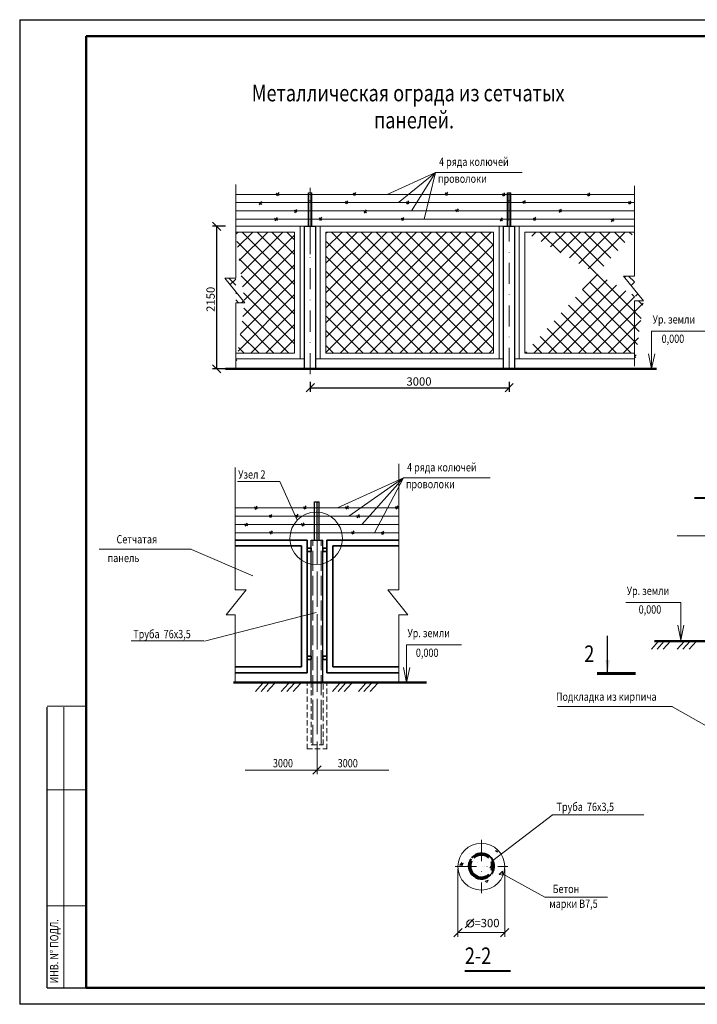
# Model space of a CAD drawing. Units: millimetres. Extents: x -1225 to 16319, y 574 to 7900.
# Drawn here: x 14550 to 14754, y 7603 to 7900 of the extents above; entities that cross this region are included whole.
import ezdxf

# ---------------------------------------------------------------- set-up
doc = ezdxf.new("R2010")
doc.units = ezdxf.units.MM
for name, pattern in [('ACAD_ISO02W100', [15, 12, -3]), ('DASHDOT', [25.4, 12.7, -6.35, 0, -6.35]), ('HIDDEN2', [4.7625, 3.175, -1.5875])]:
    doc.linetypes.add(name, pattern=pattern)
doc.layers.add('62_TITLE BLOCK TEXT', color=7, linetype='Continuous')
doc.layers.add('ЛИНИЯ', color=7, linetype='Continuous')
for name, color, linetype, lineweight in [('Оси', 130, 'DASHDOT', 20), ('Размеры', 7, 'Continuous', 20), ('Сл1рамка', 7, 'Continuous', 20), ('Сл2шт0.3', 7, 'Continuous', 30)]:
    doc.layers.add(name, color=color, linetype=linetype, lineweight=lineweight)
doc.styles.add('romans', font='romans.shx', dxfattribs={"width": 0.8, "oblique": 8, "height": 2.5})
doc.dimstyles.new('1-500', dxfattribs={"dimtxt": 2.5, "dimasz": 2.5, "dimexe": 1.25, "dimexo": 0.625, "dimtad": 1, "dimlfac": 0.5, "dimtxsty": 'romans', "dimblk": 'OBLIQUE', "dimcen": 2.5, "dimaunit": 1, "dimadec": 3, "dimazin": 0, "dimtfac": 1, "dimtmove": 0, "dimatfit": 3, "dimldrblk": 'OBLIQUE', "dimfxl": 1, "dimarcsym": 0})
doc.dimstyles.new('м-200', dxfattribs={"dimtxt": 2.5, "dimasz": 2.5, "dimexe": 1.25, "dimexo": 0.625, "dimtad": 1, "dimlfac": 0.2, "dimtxsty": 'romans', "dimblk": 'OBLIQUE', "dimcen": 2.5, "dimaunit": 1, "dimadec": 3, "dimazin": 0, "dimtfac": 1, "dimtmove": 0, "dimatfit": 3, "dimfxl": 1, "dimarcsym": 0})
pattern_1 = [(45, (-12640.851, 2509.0424), (-2.24506403, 2.24506403), []), (135, (-12640.851, 2509.0424), (-2.24506403, -2.24506403), [])]

# ---------------------------------------------------------------- blocks, each defined once
blk = doc.blocks.new('_Oblique')
at = {"color": 0, "linetype": 'ByBlock', "lineweight": -2}
blk.add_line((-0.5, -0.5), (0.5, 0.5), dxfattribs=at)
blk = doc.blocks.new('*D82')
at = {"layer": 'Defpoints', "color": 0, "linetype": 'ByBlock', "ltscale": 0.5, "transparency": 16777216}
for p in [(14609.45, 7837.69), (14612.67, 7837.69), (14612.67, 7794.69)]:
    blk.add_point(p, dxfattribs=at)
at = {"layer": 'Размеры', "color": 0, "linetype": 'ByBlock', "lineweight": -2, "ltscale": 0.5, "transparency": 16777216}
for p, q in [((14612.05, 7837.69), (14608.2, 7837.69)), ((14609.45, 7794.69), (14609.45, 7837.69)), ((14612.05, 7794.69), (14608.2, 7794.69))]:
    blk.add_line(p, q, dxfattribs=at)
at = {"layer": 'Размеры', "color": 0, "linetype": 'ByBlock', "lineweight": -2, "ltscale": 0.5, "transparency": 16777216, "xscale": 2.5, "yscale": 2.5, "zscale": 2.5}
for p, rotation in [((14609.45, 7837.69), 90), ((14609.45, 7794.69), 270)]:
    blk.add_blockref('_Oblique', p, dxfattribs=dict(at, rotation=rotation))
at = {"layer": 'Размеры', "color": 0, "linetype": 'ByBlock', "lineweight": 20, "ltscale": 0.5, "transparency": 16777216, "insert": (14607.58, 7815.65), "char_height": 2.5, "attachment_point": 5, "rotation": 90, "style": 'romans'}
blk.add_mtext('{\\Fromans.shx|c204;2150}', dxfattribs=at)
blk = doc.blocks.new('*D83')
at = {"layer": 'Defpoints', "color": 0, "linetype": 'ByBlock', "ltscale": 0.5, "transparency": 16777216}
for p in [(14637.63, 7791.37), (14697.63, 7791.37), (14697.63, 7789)]:
    blk.add_point(p, dxfattribs=at)
at = {"layer": 'Размеры', "color": 0, "linetype": 'ByBlock', "lineweight": -2, "ltscale": 0.5, "transparency": 16777216}
for p, q in [((14637.63, 7790.75), (14637.63, 7787.75)), ((14697.63, 7790.75), (14697.63, 7787.75)), ((14637.63, 7789), (14697.63, 7789))]:
    blk.add_line(p, q, dxfattribs=at)
at = {"layer": 'Размеры', "color": 0, "linetype": 'ByBlock', "lineweight": -2, "ltscale": 0.5, "transparency": 16777216, "xscale": 2.5, "yscale": 2.5, "zscale": 2.5, "rotation": 180}
blk.add_blockref('_Oblique', (14637.63, 7789), dxfattribs=at)
at = {"layer": 'Размеры', "color": 0, "linetype": 'ByBlock', "lineweight": -2, "ltscale": 0.5, "transparency": 16777216, "xscale": 2.5, "yscale": 2.5, "zscale": 2.5}
blk.add_blockref('_Oblique', (14697.63, 7789), dxfattribs=at)
at = {"layer": 'Размеры', "color": 0, "linetype": 'ByBlock', "lineweight": 20, "ltscale": 0.5, "transparency": 16777216, "insert": (14670.43, 7790.87), "char_height": 2.5, "attachment_point": 5, "style": 'romans'}
blk.add_mtext('{\\Fromans.shx|c204;3000}', dxfattribs=at)

msp = doc.modelspace()

# ---------------------------------------------------------------- hatches: boundary and pattern name
at = {"layer": 'Размеры', "linetype": 'ByBlock', "lineweight": 20, "ltscale": 0.5}
h = msp.add_hatch(dxfattribs=at)
h.set_pattern_fill('ANSI37', color=0, style=0)
h.set_pattern_definition(pattern_1)
edge = h.paths.add_edge_path()
edge.add_line((14615.13966, 7814.5672), (14615.13966, 7794.91758))
edge.add_line((14617.85705, 7814.5672), (14611.82567, 7822.05375))
edge.add_line((14615.13966, 7814.5672), (14617.85705, 7814.5672))
edge.add_line((14615.13966, 7822.05375), (14611.82567, 7822.05375))
edge.add_line((14615.13966, 7840.05789), (14615.13966, 7822.05375))
edge.add_line((14615.13966, 7835.95609), (14632.89611, 7835.95609))
edge.add_line((14632.89611, 7799.4191), (14632.89611, 7835.95609))
edge.add_line((14615.13966, 7799.4191), (14632.89611, 7799.4191))
h = msp.add_hatch(dxfattribs=at)
h.set_pattern_fill('ANSI37', color=0, style=0)
h.set_pattern_definition(pattern_1)
edge = h.paths.add_edge_path()
edge.add_line((14735.44385, 7815.17654), (14735.44385, 7795.52692))
edge.add_line((14738.16124, 7815.17654), (14732.12986, 7822.66309))
edge.add_line((14735.44385, 7815.17654), (14738.16124, 7815.17654))
edge.add_line((14735.44385, 7822.66309), (14732.12986, 7822.66309))
edge.add_line((14735.44385, 7840.66723), (14735.44385, 7822.66309))
edge.add_line((14702.35912, 7835.95609), (14735.44385, 7835.95609))
edge.add_line((14702.35912, 7799.4191), (14702.35912, 7835.95609))
edge.add_line((14702.35912, 7799.4191), (14735.44385, 7799.4191))
h = msp.add_hatch(dxfattribs=at)
h.set_pattern_fill('ANSI37', color=0, style=0)
h.set_pattern_definition(pattern_1)
h.paths.add_polyline_path([(14692.89611, 7799.4191), (14692.89611, 7835.95609), (14642.35912, 7835.95609), (14642.35912, 7799.4191)])
at = {"layer": 'Размеры', "linetype": 'ByBlock', "ltscale": 0.5}
h = msp.add_hatch(dxfattribs=at)
h.set_pattern_fill('AR-CONC', color=256, scale=0.05, style=0)
h.set_pattern_definition([(50, (-12658.5005, 1023.709), (9.1092334, -0.7969543), [0.9525, -10.4775]), (355, (-12658.5005, 1023.709), (-1.7621413, 9.552832), [0.762, -8.382]), (100.451, (-12657.741, 1023.642), (7.347125, 8.7558344), [0.8095, -8.9045]), (46.1842, (-12658.5, 1026.249), (13.553952, -2.1021164), [1.42875, -15.71625]), (96.6356, (-12657.371, 1026.074), (11.870212, 12.371278), [1.21425, -13.35675]), (351.184, (-12658.5, 1026.249), (11.87023, 12.371256), [1.143, -12.573]), (21, (-12657.2305, 1025.614), (7.580744, -5.113276), [0.9525, -10.4775]), (326, (-12657.2305, 1025.614), (3.0901014, 9.2093983), [0.762, -8.382]), (71.4514, (-12656.599, 1025.188), (10.6708245, 4.096143), [0.8095, -8.9045]), (37.5, (-12658.5005, 1023.7087), (0.15443016, 4.22775194), [0, -8.2804, 0, -8.509, 0, -8.41375]), (7.5, (-12658.5005, 1023.7087), (3.3409831, 5.00902874), [0, -4.8514, 0, -8.0899, 0, -3.20675]), (327.5, (-12661.3326, 1023.7087), (6.77952976, -0.2864372), [0, -3.175, 0, -9.906, 0, -13.1445]), (317.5, (-12662.6026, 1023.709), (7.4064591, 1.2713246), [0, -4.1275, 0, -6.5786, 0, -9.3345])])
edge = h.paths.add_edge_path()
edge.add_arc((14689.24675, 7644.52471), 7.0554, 0, 360)

# ---------------------------------------------------------------- linework, layer by layer
for p, q in [((14550, 7900), (14550, 7603)), ((14550, 7900), (14970, 7900)), ((14550, 7900), (14550, 7603)), ((14637.10426, 7837.68759), (14637.10426, 7847.81245)), ((14638.12987, 7837.68759), (14638.12987, 7847.81245)), ((14697.10426, 7837.68759), (14697.10426, 7847.81245)), ((14697.62762, 7839.28482), (14697.62762, 7847.81245)), ((14698.12987, 7837.68759), (14698.12987, 7847.81245)), ((14638.95895, 7743.02763), (14638.95895, 7754.58872)), ((14639.68508, 7743.02763), (14639.68508, 7754.58872)), ((14640.35266, 7743.02763), (14640.35266, 7754.58872)), ((14970, 7603), (14550, 7603))]:
    msp.add_line(p, q)
at = {"color": 0, "lineweight": 50}
for p, q in [((14570, 7895), (14960, 7895)), ((14570, 7608), (14570, 7895)), ((14960, 7608), (14570, 7608))]:
    msp.add_line(p, q, dxfattribs=at)
at = {"lineweight": 20}
for p, q in [((14675.44782, 7853.93375), (14660.80128, 7847.31657)), ((14675.44782, 7853.93375), (14664.20289, 7844.8165)), ((14675.44782, 7853.93375), (14668.18064, 7842.31644)), ((14671.96744, 7839.8164), (14675.44782, 7853.93375)), ((14701.51961, 7853.93375), (14675.44782, 7853.93375)), ((14615.13966, 7847.31703), (14735.44385, 7847.31614)), ((14615.13966, 7844.81712), (14735.44385, 7844.81559)), ((14615.13966, 7842.31712), (14735.44385, 7842.31559)), ((14615.13966, 7839.81712), (14735.44385, 7839.81559)), ((14665.78388, 7761.79119), (14645.85365, 7752.71804)), ((14665.78388, 7761.79119), (14649.25526, 7750.21797)), ((14665.78388, 7761.79119), (14653.23301, 7747.71792)), ((14657.01981, 7745.21787), (14665.78388, 7761.79119)), ((14691.85568, 7761.79119), (14665.78388, 7761.79119)), ((14614.996, 7752.7184), (14664.37417, 7752.71803)), ((14614.996, 7750.21841), (14664.37417, 7750.21778)), ((14614.996, 7747.71841), (14664.37417, 7747.71778)), ((14614.996, 7745.21841), (14664.37417, 7745.21778))]:
    msp.add_line(p, q, dxfattribs=at)
at = {"lineweight": 40}
for p, q in [((14753.53493, 7755.78831), (14779.8213, 7755.78831)), ((14570, 7692.67787), (14570, 7608)), ((14684.29001, 7613.0941), (14698.04977, 7613.0941))]:
    msp.add_line(p, q, dxfattribs=at)
at = {"lineweight": -2}
msp.add_line((14638.95895, 7754.58872), (14640.35266, 7754.58872), dxfattribs=at)
at = {"linetype": 'ByBlock', "lineweight": 60}
msp.add_line((14735.76638, 7702.78637), (14724.20839, 7702.78637), dxfattribs=at)
at = {"layer": 'ЛИНИЯ'}
for p, q in [((14627.39099, 7847.62694), (14628.22771, 7847.10137)), ((14628.11896, 7847.86334), (14627.50123, 7846.88358)), ((14650.53847, 7847.68363), (14651.3752, 7847.15806)), ((14651.26645, 7847.92003), (14650.64871, 7846.94027)), ((14678.31057, 7847.74129), (14679.1473, 7847.21572)), ((14679.03855, 7847.97769), (14678.42081, 7846.99793)), ((14695.51832, 7847.51289), (14696.35504, 7846.98732)), ((14696.24629, 7847.74929), (14695.62856, 7846.76953)), ((14721.15896, 7847.52198), (14721.99569, 7846.9964)), ((14721.88694, 7847.75838), (14721.2692, 7846.77862)), ((14622.15799, 7844.89151), (14622.99472, 7844.36594)), ((14622.88597, 7845.12791), (14622.26823, 7844.14815)), ((14648.11951, 7845.16358), (14648.95624, 7844.638)), ((14648.84749, 7845.39998), (14648.22975, 7844.42021)), ((14666.56663, 7845.07735), (14667.40336, 7844.55178)), ((14667.29461, 7845.31375), (14666.67687, 7844.33399)), ((14701.7332, 7845.2548), (14702.56993, 7844.72922)), ((14702.46118, 7845.4912), (14701.84344, 7844.51144)), ((14733.50471, 7845.0713), (14734.34144, 7844.54573)), ((14734.23269, 7845.3077), (14733.61495, 7844.32794)), ((14632.77863, 7842.53364), (14633.61535, 7842.00806)), ((14633.5066, 7842.77004), (14632.88887, 7841.79028)), ((14653.74475, 7842.41341), (14654.58147, 7841.88783)), ((14654.47272, 7842.64981), (14653.85499, 7841.67005)), ((14681.48767, 7842.75348), (14682.3244, 7842.22791)), ((14682.21565, 7842.98988), (14681.59791, 7842.01012)), ((14712.62615, 7842.62484), (14713.46287, 7842.09927)), ((14713.35412, 7842.86124), (14712.73639, 7841.88148)), ((14626.87829, 7840.08507), (14627.71501, 7839.5595)), ((14627.60626, 7840.32147), (14626.98853, 7839.34171)), ((14640.339, 7840.1943), (14641.17573, 7839.66872)), ((14641.06698, 7840.4307), (14640.44924, 7839.45094)), ((14665.01834, 7840.13763), (14665.85507, 7839.61205)), ((14665.74632, 7840.37403), (14665.12858, 7839.39427)), ((14694.7808, 7839.9745), (14695.61753, 7839.44892)), ((14695.50878, 7840.2109), (14694.89104, 7839.23114)), ((14704.81955, 7840.17629), (14705.65627, 7839.65072)), ((14705.54752, 7840.41269), (14704.92979, 7839.43293)), ((14728.33014, 7839.81354), (14729.16687, 7839.28796)), ((14729.05812, 7840.04993), (14728.44038, 7839.07017)), ((14620.79864, 7753.02842), (14621.63537, 7752.50284)), ((14621.52662, 7753.26482), (14620.90888, 7752.28506)), ((14635.59085, 7753.08511), (14636.42757, 7752.55953)), ((14636.31882, 7753.32151), (14635.70109, 7752.34175)), ((14648.30234, 7753.12874), (14649.13907, 7752.60317)), ((14649.03032, 7753.36514), (14648.41258, 7752.38538)), ((14663.36294, 7753.14277), (14664.19967, 7752.61719)), ((14664.09092, 7753.37917), (14663.47318, 7752.3994)), ((14625.19772, 7750.54066), (14626.03444, 7750.01508)), ((14625.92569, 7750.77706), (14625.30796, 7749.79729)), ((14633.17189, 7750.56505), (14634.00861, 7750.03947)), ((14633.89986, 7750.80145), (14633.28213, 7749.82169)), ((14651.619, 7750.47883), (14652.45573, 7749.95325)), ((14652.34698, 7750.71522), (14651.72924, 7749.73546)), ((14617.831, 7747.93511), (14618.66773, 7747.40954)), ((14618.55898, 7748.17151), (14617.94124, 7747.19175)), ((14626.11935, 7745.83217), (14625.50162, 7744.85241)), ((14634.93931, 7747.99945), (14635.77603, 7747.47388)), ((14635.66728, 7748.23585), (14635.04955, 7747.25609)), ((14650.79869, 7745.7755), (14650.18096, 7744.79574)), ((14625.39138, 7745.59577), (14626.2281, 7745.0702)), ((14650.07072, 7745.5391), (14650.90744, 7745.01353)), ((14658.98091, 7745.44164), (14659.81764, 7744.91607)), ((14659.70889, 7745.67804), (14659.09115, 7744.69828))]:
    msp.add_line(p, q, dxfattribs=at)
at = {"layer": 'ЛИНИЯ', "lineweight": 20}
for p, q in [((14637.10426, 7847.81245), (14638.12987, 7847.81245)), ((14697.10426, 7847.81245), (14698.12987, 7847.81245)), ((14637.10426, 7845.40622), (14638.12987, 7845.4029)), ((14697.10426, 7845.40622), (14698.12987, 7845.4029))]:
    msp.add_line(p, q, dxfattribs=at)
at = {"layer": 'ЛИНИЯ', "lineweight": 40}
msp.add_arc((14689.51006, 7645.21158), 2.8915, 344.7920673, 15.2079327, dxfattribs=at)
at = {"layer": 'Оси', "color": 0, "linetype": 'ByBlock', "lineweight": 20}
for p, q in [((14601.70153, 7740.32303), (14573.97957, 7740.31881)), ((14601.83831, 7740.20268), (14620.28355, 7732.22784)), ((14605.72342, 7712.55305), (14639.46786, 7721.18405)), ((14605.58665, 7712.6734), (14583.6204, 7712.66918)), ((14746.91628, 7692.84373), (14712.18649, 7692.83951)), ((14746.91628, 7692.72338), (14761.03292, 7684.74854)), ((14692.71521, 7646.37751), (14710.58412, 7660.1018)), ((14738.21672, 7660.13114), (14710.49475, 7660.12692)), ((14695.41483, 7642.46797), (14708.34936, 7635.29729)), ((14727.25532, 7635.30151), (14708.34936, 7635.29729))]:
    msp.add_line(p, q, dxfattribs=at)
at = {"layer": 'Размеры', "color": 0, "linetype": 'ByBlock', "lineweight": 20, "ltscale": 0.5}
for p, q in [((14615.13966, 7850.24454), (14615.13966, 7822.05375)), ((14735.44385, 7849.85798), (14735.44385, 7822.66309)), ((14637.62762, 7829.28482), (14637.62762, 7849.28482)), ((14617.85705, 7814.5672), (14611.82567, 7822.05375)), ((14615.13966, 7822.05375), (14611.82567, 7822.05375)), ((14738.16124, 7815.17654), (14732.12986, 7822.66309)), ((14735.44385, 7822.66309), (14732.12986, 7822.66309)), ((14615.13966, 7814.5672), (14615.13966, 7794.91758)), ((14615.13966, 7814.5672), (14617.85705, 7814.5672)), ((14735.44385, 7815.17654), (14735.44385, 7795.52692)), ((14735.44385, 7815.17654), (14738.16124, 7815.17654)), ((14757.17069, 7806.06062), (14740.59427, 7806.06062)), ((14740.59427, 7794.68759), (14740.59427, 7806.06062)), ((14739.68004, 7799.2318), (14740.59427, 7794.68759)), ((14740.59427, 7794.68759), (14741.56631, 7799.2318)), ((14614.996, 7764.88986), (14614.996, 7728.00312)), ((14664.37417, 7766.02507), (14664.37417, 7728.00312)), ((14628.47588, 7760.70513), (14615.69121, 7760.70513)), ((14633.66256, 7749.00451), (14628.47588, 7760.70513)), ((14748.34473, 7744.33856), (14760.81173, 7744.33856)), ((14612.27861, 7720.51658), (14618.30999, 7728.00312)), ((14614.996, 7728.00312), (14618.30999, 7728.00312)), ((14667.09156, 7720.51658), (14661.06018, 7728.00312)), ((14664.37417, 7728.00312), (14661.06018, 7728.00312)), ((14749.37278, 7724.18168), (14732.79636, 7724.18168)), ((14749.37278, 7712.80865), (14749.37278, 7724.18168)), ((14614.996, 7720.51658), (14612.27861, 7720.51658)), ((14614.996, 7720.51658), (14614.996, 7700.02763)), ((14664.37417, 7720.51658), (14664.37417, 7700.02763)), ((14664.37417, 7720.51658), (14667.09156, 7720.51658)), ((14748.45854, 7717.35285), (14749.37278, 7712.80865)), ((14749.37278, 7712.80865), (14750.34482, 7717.35285)), ((14683.22963, 7711.43841), (14666.65321, 7711.43841)), ((14666.65321, 7700.06538), (14666.65321, 7711.43841)), ((14665.73897, 7704.60959), (14666.65321, 7700.06538)), ((14666.65321, 7700.06538), (14667.62525, 7704.60959)), ((14639.68508, 7675.96868), (14639.68508, 7672.40035)), ((14639.68508, 7673.65035), (14618.0067, 7673.65035)), ((14639.68508, 7673.65035), (14661.36347, 7673.65035)), ((14682.19135, 7643.89971), (14682.19135, 7623.3865)), ((14696.30215, 7643.89971), (14696.30215, 7623.3865)), ((14696.30215, 7624.6365), (14682.19135, 7624.6365))]:
    msp.add_line(p, q, dxfattribs=at)
at = {"layer": 'Размеры', "color": 0, "linetype": 'DASHDOT', "lineweight": 20, "ltscale": 0.5}
for p, q in [((14697.62762, 7794.67873), (14697.62762, 7844.95193)), ((14637.62762, 7793.08151), (14637.62762, 7839.8266)), ((14639.68508, 7684.44694), (14639.68508, 7748.69473)), ((14639.68508, 7675.96868), (14639.68508, 7748.69473))]:
    msp.add_line(p, q, dxfattribs=at)
at = {"layer": 'Размеры', "color": 0, "linetype": 'ByBlock', "ltscale": 0.5}
for p, q in [((14615.13966, 7837.68759), (14640.62762, 7837.68759)), ((14615.13966, 7835.95609), (14632.89611, 7835.95609)), ((14632.89611, 7799.4191), (14632.89611, 7835.95609)), ((14634.62762, 7797.68759), (14634.62762, 7837.68759)), ((14640.62762, 7837.68759), (14700.62762, 7837.68759)), ((14640.62762, 7797.68759), (14640.62762, 7837.68759)), ((14642.35912, 7835.95609), (14692.89611, 7835.95609)), ((14642.35912, 7799.4191), (14642.35912, 7835.95609)), ((14692.89611, 7799.4191), (14692.89611, 7835.95609)), ((14694.62762, 7797.68759), (14694.62762, 7837.68759)), ((14700.62762, 7837.68759), (14735.44385, 7837.68759)), ((14700.62762, 7797.68759), (14700.62762, 7837.68759)), ((14702.35912, 7835.95609), (14735.44385, 7835.95609)), ((14702.35912, 7799.4191), (14702.35912, 7835.95609)), ((14615.13966, 7799.4191), (14632.89611, 7799.4191)), ((14642.35912, 7799.4191), (14692.89611, 7799.4191)), ((14702.35912, 7799.4191), (14735.44385, 7799.4191)), ((14615.13966, 7797.68759), (14635.90102, 7797.68759)), ((14639.35421, 7797.68759), (14695.90102, 7797.68759)), ((14699.35421, 7797.68759), (14735.44385, 7797.68759))]:
    msp.add_line(p, q, dxfattribs=at)
at = {"layer": 'Размеры', "color": 0, "linetype": 'ByBlock', "lineweight": 30, "ltscale": 0.5}
for p, q in [((14635.90102, 7837.68759), (14639.35421, 7837.68759)), ((14635.90102, 7794.68759), (14635.90102, 7837.68759)), ((14639.35421, 7794.68759), (14639.35421, 7837.68759)), ((14695.90102, 7837.68759), (14699.35421, 7837.68759)), ((14695.90102, 7794.68759), (14695.90102, 7837.68759)), ((14699.35421, 7794.68759), (14699.35421, 7837.68759)), ((14637.95849, 7743.02763), (14641.41168, 7743.02763)), ((14637.95849, 7700.02763), (14637.95849, 7743.02763)), ((14641.41168, 7700.02763), (14641.41168, 7743.02763))]:
    msp.add_line(p, q, dxfattribs=at)
at = {"layer": 'Размеры', "color": 0, "linetype": 'ByBlock', "lineweight": 50, "ltscale": 0.5}
for p, q in [((14612.04989, 7794.68759), (14742.07308, 7794.68759)), ((14741.47049, 7712.52587), (14779.95801, 7712.52587)), ((14614.52372, 7700.02763), (14672.68051, 7700.02763))]:
    msp.add_line(p, q, dxfattribs=at)
at = {"layer": 'Размеры', "color": 0, "linetype": 'ByBlock', "lineweight": 35, "ltscale": 0.5}
for p, q in [((14636.68508, 7743.02763), (14614.996, 7743.02763)), ((14636.68508, 7703.02763), (14636.68508, 7743.02763)), ((14642.68508, 7743.02763), (14664.37417, 7743.02763)), ((14642.68508, 7703.02763), (14642.68508, 7743.02763)), ((14634.95357, 7741.29612), (14614.996, 7741.29612)), ((14634.95357, 7704.75914), (14634.95357, 7741.29612)), ((14644.41659, 7741.29612), (14664.37417, 7741.29612)), ((14644.41659, 7704.75914), (14644.41659, 7741.29612)), ((14634.95357, 7704.75914), (14614.996, 7704.75914)), ((14644.41659, 7704.75914), (14664.37417, 7704.75914)), ((14636.68508, 7703.02763), (14614.996, 7703.02763)), ((14642.68508, 7703.02763), (14664.37417, 7703.02763))]:
    msp.add_line(p, q, dxfattribs=at)
at = {"layer": 'Размеры', "color": 0, "linetype": 'ACAD_ISO02W100', "ltscale": 0.5}
for p, q in [((14638.43913, 7681.29549), (14638.43913, 7743.02763)), ((14640.93104, 7681.29549), (14640.93104, 7743.02763))]:
    msp.add_line(p, q, dxfattribs=at)
at = {"layer": 'Размеры', "linetype": 'ByBlock', "ltscale": 0.5}
for p, q in [((14742.69378, 7712.52587), (14740.52848, 7710.09684)), ((14744.38835, 7712.52587), (14742.22305, 7710.09684)), ((14746.27102, 7712.52587), (14744.10572, 7710.09684)), ((14750.50757, 7712.52587), (14748.34227, 7710.09684)), ((14752.20215, 7712.52587), (14750.03685, 7710.09684)), ((14754.08482, 7712.52587), (14751.91952, 7710.09684)), ((14623.25689, 7699.7454), (14621.09159, 7697.31637)), ((14624.95147, 7699.7454), (14622.78617, 7697.31637)), ((14626.83413, 7699.7454), (14624.66883, 7697.31637)), ((14631.07069, 7699.7454), (14628.90539, 7697.31637)), ((14632.76526, 7699.7454), (14630.59996, 7697.31637)), ((14634.64793, 7699.7454), (14632.48263, 7697.31637)), ((14646.49854, 7699.7454), (14644.33324, 7697.31637)), ((14648.19311, 7699.7454), (14646.02781, 7697.31637)), ((14650.07578, 7699.7454), (14647.91048, 7697.31637)), ((14654.31233, 7699.7454), (14652.14703, 7697.31637)), ((14656.0069, 7699.7454), (14653.8416, 7697.31637)), ((14657.88957, 7699.7454), (14655.72427, 7697.31637))]:
    msp.add_line(p, q, dxfattribs=at)
at = {"layer": 'Размеры', "color": 0, "linetype": 'HIDDEN2', "ltscale": 0.5}
for p, q in [((14636.68508, 7679.97887), (14636.68508, 7700.02763)), ((14642.68508, 7679.97887), (14642.68508, 7700.02763)), ((14636.68508, 7680.02763), (14642.68508, 7680.02763))]:
    msp.add_line(p, q, dxfattribs=at)
at = {"layer": 'Размеры', "color": 0, "linetype": 'HIDDEN2', "lineweight": 20, "ltscale": 0.5}
for p, q in [((14637.9067, 7700.12008), (14637.9067, 7681.29549)), ((14641.56813, 7681.29549), (14641.56813, 7699.95378)), ((14637.9067, 7681.29549), (14641.56813, 7681.29549))]:
    msp.add_line(p, q, dxfattribs=at)
at = {"layer": 'Размеры', "color": 0, "linetype": 'DASHDOT', "lineweight": 18, "ltscale": 0.5}
for p, q in [((14689.24675, 7652.57353), (14689.24675, 7636.5367)), ((14681.38195, 7644.52471), (14697.19095, 7644.52471))]:
    msp.add_line(p, q, dxfattribs=at)
at = {"layer": 'Размеры', "linetype": 'ByBlock', "lineweight": 0, "ltscale": 0.5}
msp.add_line((14686.95141, 7628.74197), (14684.3704, 7626.0624), dxfattribs=at)
at = {"layer": 'Размеры', "color": 0, "linetype": 'ByBlock', "lineweight": 35, "ltscale": 0.5}
for points in [[(14637.95849, 7740.54919), (14636.68742, 7740.54919), (14636.68742, 7739.63193), (14637.95849, 7739.63193)], [(14642.68274, 7740.54919), (14641.41168, 7740.54919), (14641.41168, 7739.63193), (14642.68274, 7739.63193)], [(14637.95849, 7707.96724), (14636.68742, 7707.96724), (14636.68742, 7707.04999), (14637.95849, 7707.04999)], [(14642.68274, 7707.96724), (14641.41168, 7707.96724), (14641.41168, 7707.04999), (14642.68274, 7707.04999)]]:
    msp.add_lwpolyline(points, close=True, dxfattribs=at)
at = {"layer": 'Размеры', "color": 0, "linetype": 'ByBlock', "lineweight": 20, "ltscale": 0.5}
for centre, radius in [((14639.40962, 7743.54246), 7.9286), ((14689.24675, 7644.52471), 7.0554)]:
    msp.add_circle(centre, radius, dxfattribs=at)
at = {"layer": 'Размеры', "linetype": 'ByBlock', "lineweight": 0, "ltscale": 0.5}
msp.add_circle((14685.88851, 7627.37695), 1.06176, dxfattribs=at)
at = {"layer": 'Размеры', "color": 0, "linetype": 'ByBlock', "lineweight": 40, "ltscale": 0.5}
for radius, start, end in [(3.85337, 322.1369406, 140.2263073), (3.3391, 47.5859443, 132.4140557), (3.85337, 145.3245438, 320.7768217), (3.3391, 152.1683502, 313.2547195), (3.3391, 335.6540284, 24.3459716)]:
    msp.add_arc((14689.25813, 7644.68926), radius, start, end, dxfattribs=at)
at = {"layer": 'Сл1рамка'}
for p, q in [((14570.28794, 7692.88865), (14558.28794, 7692.88865)), ((14563.28794, 7692.67787), (14563.28794, 7608)), ((14570.28794, 7667.67787), (14558.28794, 7667.67787)), ((14570.28794, 7632.67787), (14558.28794, 7632.67787))]:
    msp.add_line(p, q, dxfattribs=at)
at = {"layer": 'Сл2шт0.3'}
for q in [(14558.28794, 7692.67787), (14570, 7608)]:
    msp.add_line((14558.28794, 7608), q, dxfattribs=at)

# ---------------------------------------------------------------- block references
at = {"layer": 'Размеры', "color": 0, "linetype": 'ByBlock', "lineweight": 20, "ltscale": 0.5, "xscale": 2.5, "yscale": 2.5, "zscale": 2.5, "rotation": 180}
for p in [(14639.68508, 7673.65035), (14682.19135, 7624.6365)]:
    msp.add_blockref('_Oblique', p, dxfattribs=at)
at = {"layer": 'Размеры', "color": 0, "linetype": 'ByBlock', "lineweight": 20, "ltscale": 0.5, "xscale": 2.5, "yscale": 2.5, "zscale": 2.5}
msp.add_blockref('_Oblique', (14696.30215, 7624.6365), dxfattribs=at)

# ---------------------------------------------------------------- texts
at = {"style": 'romans', "oblique": 8, "width": 0.8}
for s, height, p in [('Металлическая ограда из сетчатых', 5, (14620.01519, 7875.37675)), (' панелей.', 5, (14655.66044, 7867.19921)), ('4 ряда колючей ', 2.5, (14676.49333, 7855.88578)), ('проволоки', 2.5, (14676.14649, 7850.80282)), ('4 ряда колючей ', 2.5, (14666.8294, 7763.74322)), ('проволоки', 2.5, (14666.48255, 7758.66026)), ('Труба  76х3,5', 2.5, (14584.25291, 7713.42766)), ('Труба  76х3,5', 2.5, (14711.91993, 7661.31144))]:
    msp.add_text(s, height=height, dxfattribs=at).set_placement(p)
at = {"linetype": 'ByBlock', "style": 'romans', "oblique": 8, "width": 0.8}
for s, p in [('Ур. земли', (14740.91052, 7808.3548)), ('0,000', (14743.60983, 7802.5106)), ('Узел 2', (14615.90755, 7761.57933)), ('Сетчатая', (14579.20468, 7742.0311)), (' панель ', (14575.90178, 7736.37437)), ('Ур. земли', (14733.11261, 7726.47585)), ('0,000', (14736.68651, 7720.85312)), ('Ур. земли', (14666.96946, 7713.73258)), ('0,000', (14669.49317, 7707.78893)), ('Подкладка из кирпича', (14711.74317, 7694.5518)), ('Бетон', (14710.72553, 7636.55657)), ('марки В7,5', (14709.73822, 7632.09905))]:
    msp.add_text(s, height=2.5, dxfattribs=at).set_placement(p)
at = {"linetype": 'ByBlock', "lineweight": 50, "style": 'romans', "oblique": 8, "width": 0.8}
msp.add_text('2', height=5, dxfattribs=at).set_placement((14720.28037, 7706.24187))
at = {"lineweight": 40, "style": 'romans', "oblique": 8, "width": 0.8}
msp.add_text('2-2', height=5, dxfattribs=at).set_placement((14684.25941, 7615.15047))
at = {"layer": '62_TITLE BLOCK TEXT', "style": 'romans', "width": 0.8}
msp.add_text('ИНВ. N%%D ПОДЛ.', height=2.5, rotation=90, dxfattribs=at).set_placement((14561.65597, 7609.30573))
at = {"layer": 'Размеры', "color": 0, "linetype": 'ByBlock', "lineweight": 20, "style": 'romans', "oblique": 8, "width": 0.8}
for p in [(14626.37082, 7674.48431), (14645.91747, 7674.48431)]:
    msp.add_text('3000', height=2.5, dxfattribs=at).set_placement(p)
at = {"layer": 'Размеры', "linetype": 'ByBlock', "lineweight": 20, "ltscale": 0.5, "insert": (14690.93042, 7627.5115), "char_height": 2.5, "attachment_point": 5, "style": 'romans'}
msp.add_mtext('{\\Fromans.shx|c204; }=300', dxfattribs=at)

# ---------------------------------------------------------------- dimensions: what is measured, and where the dimension line sits
at = {"layer": 'Размеры', "color": 0, "linetype": 'ByBlock', "lineweight": 20, "ltscale": 0.5}
dim = msp.add_linear_dim(base=(14609.4536, 7837.68759), p1=(14612.67489, 7794.68759), p2=(14612.67489, 7837.68759), angle=90, text='{\\Fromans.shx|c204;2150}', dimstyle='1-500', override={"dimblk1": 'Oblique', "dimblk2": 'Oblique', "dimsah": 1}, dxfattribs=at)
dim.commit()
dim.dimension.update_dxf_attribs({"geometry": '*D82', "text_midpoint": (14609.4536, 7815.65199), "dimtype": 160})
dim = msp.add_linear_dim(base=(14697.62762, 7788.99772), p1=(14637.62762, 7791.37179), p2=(14697.62762, 7791.37179), text='{\\Fromans.shx|c204;3000}', dimstyle='1-500', override={"dimblk1": 'Oblique', "dimblk2": 'Oblique', "dimsah": 1}, dxfattribs=at)
dim.commit()
dim.dimension.update_dxf_attribs({"geometry": '*D83', "text_midpoint": (14670.42597, 7788.99772), "dimtype": 160})

# ---------------------------------------------------------------- leaders
at = {"linetype": 'ByBlock', "lineweight": 50}
msp.add_leader([(14727.32349, 7702.87796), (14727.32349, 7714.14907)], dimstyle='м-200', override={"dimasz": 4}, dxfattribs=at)

doc.saveas('drawing.dxf')
